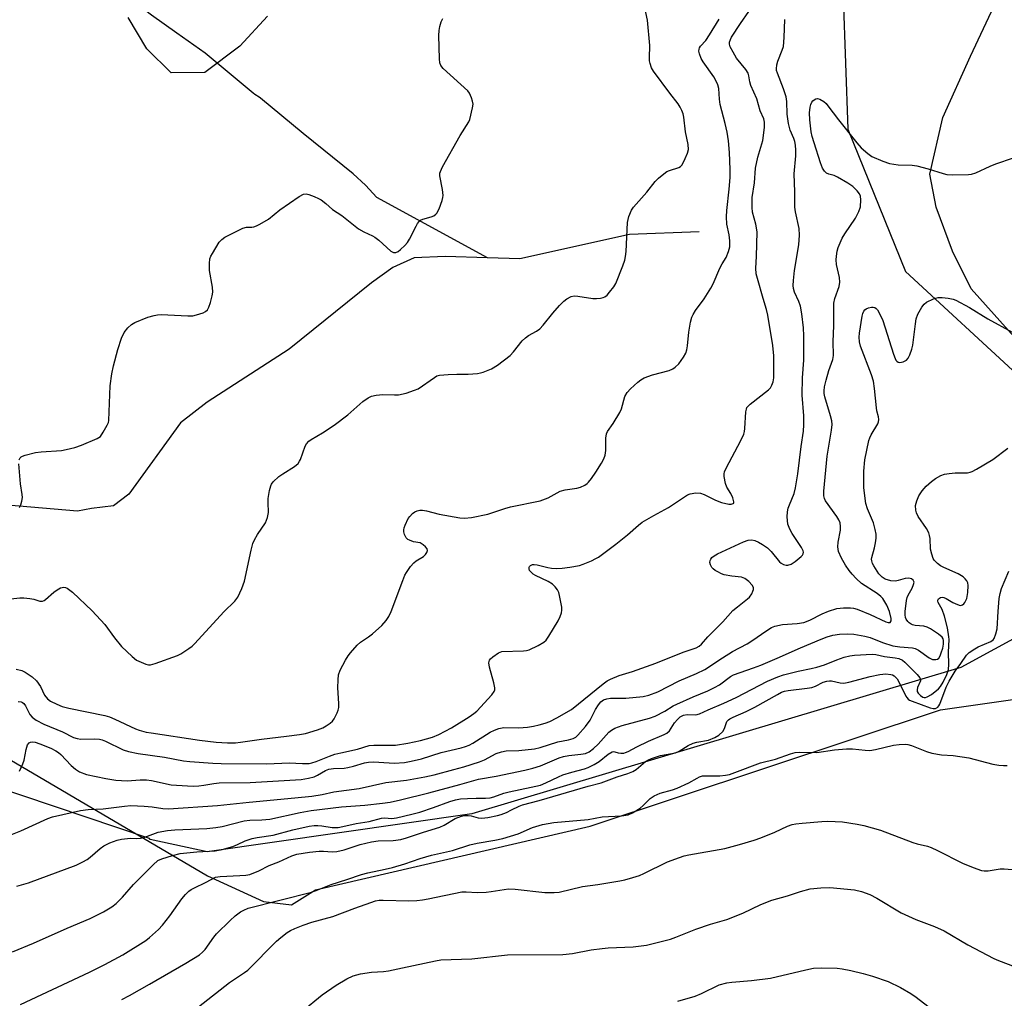
# Model space of a CAD drawing. Units: inches. Extents: x 1261769 to 1267769, y 569450 to 573450.
# Drawn here: x 1263079 to 1263368, y 572368 to 572655 of the extents above; entities that cross this region are included whole.
import ezdxf

# ---------------------------------------------------------------- set-up
doc = ezdxf.new("R2010")
doc.units = ezdxf.units.IN
doc.header["$MEASUREMENT"] = 0
for name, color, linetype in [('HYDRO-Single Line Stream', 4, 'Continuous'), ('NTRL-Farm Land', 3, 'Continuous'), ('NTRL-Pasture Land', 2, 'Continuous'), ('NTRL-Trees', 3, 'Continuous'), ('Undefined', 1, 'Continuous')]:
    doc.layers.add(name, color=color, linetype=linetype)

msp = doc.modelspace()

# ---------------------------------------------------------------- linework, layer by layer
at = {"layer": 'HYDRO-Single Line Stream'}
for points in [[(1263216.51, 572585.16), (1263184.05, 572602.76), (1263180.74, 572606.4), (1263177.1, 572609.71), (1263162.5, 572621.58), (1263149.98, 572631.93), (1263149.54, 572632.25), (1263148.34, 572632.99), (1263147.81, 572633.37), (1263133.75, 572645.15), (1263125.42, 572651.02), (1263118.02, 572656.3), (1263106.39, 572665.28), (1263101.99, 572669.86), (1263091.71, 572683.21), (1263091.53, 572683.39), (1263090.05, 572684.65), (1263088.45, 572685.67)], [(1263278.59, 572592.77), (1263258.17, 572591.97), (1263226.01, 572584.87), (1263216.51, 572585.16)], [(1263216.51, 572585.16), (1263204.16, 572585.55), (1263195, 572585.07), (1263188.74, 572582.31), (1263182.48, 572577.83), (1263158.33, 572558.31), (1263134.34, 572542.78), (1263126.47, 572536.71), (1263111.35, 572515.81), (1263106.82, 572512.38), (1263100.37, 572511.62), (1263096.34, 572510.88), (1263072.22, 572512.89)]]:
    msp.add_lwpolyline(points, dxfattribs=at)
at = {"layer": 'NTRL-Farm Land'}
for points in [[(1263397.1, 572532.86, 0), (1263358.33, 572576.01, 0), (1263352.85, 572587.1, 0), (1263348.08, 572599.99, 0), (1263346.21, 572609.67, 0), (1263350.03, 572626.22, 0), (1263358.15, 572644.24, 0), (1263366.62, 572662.26, 0)], [(1262927.57, 572213.41, 0), (1262934.66, 572294.29, 0), (1262948.72, 572371.39, 0), (1262963.82, 572392.78, 0), (1262978.95, 572410.35, 0), (1263046.32, 572441.97, 0), (1263059.92, 572445.35, 0), (1263073.05, 572440, 0), (1263134.41, 572403.95, 0), (1263150.83, 572396.45, 0), (1263159.02, 572395.42, 0), (1263166.07, 572399.84, 0), (1263246.63, 572418.48, 0), (1263349.42, 572452.56, 0), (1263381.56, 572457.17, 0)]]:
    msp.add_polyline3d(points, dxfattribs=at)
at = {"layer": 'NTRL-Pasture Land'}
msp.add_lwpolyline([(1263152.04, 572655.95), (1263143.93, 572647.16), (1263133.63, 572639.44), (1263123.82, 572639.37), (1263116.67, 572646.4), (1263111.14, 572655.62)], dxfattribs=at)
at = {"layer": 'NTRL-Trees'}
msp.add_lwpolyline([(1263320.83, 572661.61), (1263322.16, 572622.8), (1263339.09, 572581.14), (1263373.06, 572549.85), (1263384.1, 572540.19), (1263399.02, 572512.18), (1263394.87, 572486.54), (1263355.37, 572465.06), (1263211.93, 572422.1), (1263134.32, 572411.01), (1263117.65, 572414.56), (1263117.46, 572414.9), (1263061.3, 572433.72), (1263033.66, 572451.95), (1262966.62, 572460.21), (1262959.07, 572469.28), (1262942.37, 572489.32), (1262937.43, 572518.93), (1262954.84, 572557.22), (1262990.87, 572620.28), (1263023.98, 572651.45), (1263090.66, 572687.5)], dxfattribs=at)
at = {"layer": 'Undefined'}
for points, elevation in [([(1263069.51, 572484.41), (1263079.42, 572485.45), (1263080.55, 572485.47), (1263082.32, 572485.27), (1263083.48, 572485.04), (1263085.3, 572484.47), (1263086.03, 572484.43), (1263086.51, 572484.61), (1263086.97, 572484.91), (1263089.38, 572487.09), (1263090.34, 572487.82), (1263091.37, 572488.38), (1263092.33, 572488.55), (1263092.81, 572488.46), (1263093.28, 572488.24), (1263094.85, 572487.1), (1263100.57, 572481.66), (1263104.29, 572477.64), (1263107.16, 572473.74), (1263109.22, 572471.21), (1263112.3, 572468.22), (1263113.65, 572467.18), (1263114.97, 572466.54), (1263116.34, 572466.02), (1263117.16, 572465.82), (1263117.72, 572465.81), (1263119.12, 572466.17), (1263125.59, 572468.55), (1263126.64, 572469.06), (1263128.98, 572470.61), (1263129.89, 572471.27), (1263130.73, 572472.02), (1263139.17, 572481.3), (1263142.41, 572484.51), (1263143.3, 572485.65), (1263144.51, 572488.2), (1263145.32, 572490.32), (1263147.19, 572499.45), (1263147.7, 572501.39), (1263148.18, 572502.44), (1263149.06, 572503.96), (1263151.4, 572507.45), (1263152.05, 572509.04), (1263152.33, 572510.45), (1263152.21, 572513.42), (1263152.25, 572514.6), (1263152.6, 572516.93), (1263152.97, 572518.32), (1263153.22, 572518.81), (1263153.73, 572519.45), (1263155.36, 572521.01), (1263156.53, 572521.84), (1263159.98, 572523.98), (1263161, 572524.87), (1263161.43, 572525.49), (1263161.66, 572525.98), (1263163.03, 572529.88), (1263163.43, 572530.58), (1263164.16, 572531.39), (1263164.86, 572531.9), (1263168.12, 572533.82), (1263171.55, 572536.02), (1263175.54, 572539.1), (1263179.96, 572542.98), (1263181.58, 572544.1), (1263182.56, 572544.6), (1263183.9, 572544.9), (1263185.84, 572545.08), (1263189.3, 572544.91), (1263190.44, 572544.93), (1263192.66, 572545.48), (1263195.12, 572546.28), (1263196.17, 572546.75), (1263200.96, 572550.07), (1263201.72, 572550.48), (1263202.47, 572550.71), (1263205.01, 572550.92), (1263207.58, 572551.01), (1263210.85, 572551.01), (1263213.63, 572551.22), (1263214.45, 572551.36), (1263215.28, 572551.61), (1263217.69, 572552.61), (1263219.44, 572553.69), (1263223.22, 572556.53), (1263224.21, 572557.6), (1263226.74, 572560.81), (1263227.65, 572561.71), (1263228.56, 572562.32), (1263230.91, 572563.61), (1263231.92, 572564.35), (1263232.91, 572565.41), (1263235.7, 572568.88), (1263237.67, 572571.12), (1263238.9, 572572.41), (1263239.82, 572573.14), (1263241.12, 572573.78), (1263241.94, 572573.96), (1263243.07, 572573.88), (1263247.38, 572573.18), (1263248.52, 572573.18), (1263249.65, 572573.31), (1263250.47, 572573.49), (1263250.96, 572573.69), (1263251.6, 572574.19), (1263252.36, 572575.03), (1263253.59, 572576.62), (1263254.16, 572577.62), (1263256.2, 572582.76), (1263256.77, 572584.41), (1263256.99, 572585.54), (1263257.16, 572587), (1263257.58, 572595.52), (1263257.99, 572597.22), (1263258.73, 572599.12), (1263259.35, 572600.02), (1263263.28, 572604.37), (1263265.66, 572607.46), (1263266.64, 572608.48), (1263268.2, 572609.76), (1263269.16, 572610.39), (1263269.91, 572610.71), (1263272.65, 572611.63), (1263273.13, 572611.89), (1263273.52, 572612.24), (1263273.96, 572612.92), (1263274.54, 572614.21), (1263275.16, 572615.82), (1263275.44, 572616.9), (1263275.4, 572618.32), (1263274.63, 572622.02), (1263274.14, 572626.38), (1263273.94, 572627.36), (1263273.57, 572628.35), (1263273.07, 572629.32), (1263272.45, 572630.24), (1263270.02, 572633.37), (1263265.22, 572639.82), (1263264.62, 572640.83), (1263264.21, 572642.09), (1263264.07, 572642.88), (1263264.03, 572643.71), (1263264.17, 572647.41), (1263263.44, 572654.75), (1263259.98, 572671.18)], 440), ([(1263078.95, 572455.01), (1263079.77, 572454.93), (1263080.2, 572454.73), (1263080.57, 572454.44), (1263081.05, 572453.79), (1263081.89, 572451.98), (1263082.31, 572451.27), (1263083.05, 572450.45), (1263084.16, 572449.58), (1263086.43, 572448.37), (1263091.88, 572446.13), (1263095.18, 572444.48), (1263096.23, 572444.19), (1263097.3, 572444.05), (1263101.32, 572444.1), (1263102.8, 572443.99), (1263103.55, 572443.8), (1263104.55, 572443.42), (1263109.66, 572440.92), (1263111.31, 572440.35), (1263114.13, 572439.81), (1263121.78, 572438.74), (1263127.43, 572437.68), (1263129.2, 572437.44), (1263135.96, 572436.93), (1263138.4, 572436.83), (1263151.82, 572436.82), (1263158.35, 572437.08), (1263162.26, 572436.86), (1263164.25, 572436.89), (1263165.04, 572437.02), (1263166.3, 572437.41), (1263170.19, 572438.99), (1263171.81, 572439.56), (1263173.51, 572440.02), (1263178.46, 572441.12), (1263181.82, 572442.15), (1263183.24, 572442.29), (1263188.12, 572442.2), (1263189.52, 572442.27), (1263193.15, 572442.81), (1263196.86, 572443.66), (1263200.37, 572444.62), (1263202.29, 572445.36), (1263205.97, 572447.37), (1263211.12, 572450.53), (1263212.54, 572451.51), (1263213.42, 572452.24), (1263217.82, 572456.96), (1263218.53, 572458.02), (1263218.65, 572458.51), (1263218.64, 572459.06), (1263218.35, 572460.5), (1263217.16, 572465.07), (1263216.96, 572466.43), (1263217.14, 572467.15), (1263217.46, 572467.57), (1263218.1, 572468.15), (1263219.78, 572469.35), (1263220.7, 572469.72), (1263227.13, 572469.89), (1263227.97, 572469.98), (1263228.78, 572470.22), (1263231.35, 572471.47), (1263233.08, 572472.46), (1263233.71, 572473.01), (1263234.55, 572474.17), (1263237.26, 572478.66), (1263237.86, 572479.97), (1263238.22, 572481.05), (1263238.36, 572481.87), (1263238.35, 572482.72), (1263237.65, 572486.17), (1263237.41, 572487), (1263237.06, 572487.77), (1263236.41, 572488.64), (1263235.63, 572489.42), (1263234.32, 572490.26), (1263230.64, 572491.98), (1263229.94, 572492.42), (1263229.34, 572492.92), (1263228.9, 572493.5), (1263228.77, 572493.98), (1263228.8, 572494.45), (1263228.89, 572494.66), (1263229.15, 572494.95), (1263229.74, 572495.21), (1263230.27, 572495.23), (1263231.14, 572495.09), (1263234.2, 572494.31), (1263235.3, 572494.1), (1263236.69, 572494.03), (1263238.39, 572494.09), (1263240.69, 572494.39), (1263243.53, 572494.94), (1263244.63, 572495.3), (1263247.02, 572496.32), (1263248.33, 572496.94), (1263249.07, 572497.39), (1263254.21, 572501.19), (1263257.57, 572503.91), (1263260.81, 572506.72), (1263261.91, 572507.58), (1263265.31, 572509.61), (1263269.63, 572511.88), (1263274.02, 572514.88), (1263275.23, 572515.59), (1263275.99, 572515.93), (1263277.62, 572516.2), (1263278.98, 572516.14), (1263280.03, 572515.76), (1263283.39, 572514.08), (1263285.16, 572513.42), (1263287.26, 572512.9), (1263288.02, 572512.9), (1263288.62, 572513.1), (1263288.74, 572513.22), (1263288.81, 572513.57), (1263288.48, 572514.74), (1263287.9, 572516), (1263286.77, 572517.91), (1263286.32, 572518.97), (1263285.98, 572520.97), (1263285.98, 572521.82), (1263286.08, 572522.37), (1263286.64, 572523.68), (1263290.73, 572531.34), (1263291.69, 572533.39), (1263291.89, 572534.22), (1263292, 572535.09), (1263292.31, 572539.96), (1263292.45, 572540.74), (1263292.63, 572541.22), (1263292.95, 572541.66), (1263293.58, 572542.25), (1263298.94, 572546.44), (1263299.53, 572547.05), (1263299.95, 572547.75), (1263300.3, 572548.79), (1263300.48, 572549.89), (1263300.55, 572554.45), (1263300.49, 572556.43), (1263300.17, 572559.46), (1263298.77, 572568.35), (1263298.38, 572570), (1263297.34, 572573.23), (1263295.67, 572579.04), (1263295.35, 572580.41), (1263295.27, 572582.11), (1263295.46, 572585.46), (1263295.61, 572592.74), (1263295.23, 572594.97), (1263294.27, 572598.47), (1263294.12, 572599.9), (1263294.17, 572602.83), (1263294.85, 572607.06), (1263295.13, 572611.43), (1263295.86, 572614.61), (1263297.24, 572619.51), (1263297.75, 572623.32), (1263297.8, 572624.92), (1263297.58, 572625.86), (1263296.46, 572628.25), (1263295.48, 572631.7), (1263293.77, 572635.68), (1263293.48, 572636.71), (1263293.17, 572638.5), (1263292.93, 572639.28), (1263292.28, 572640.36), (1263289.59, 572643.64), (1263288.53, 572645.42), (1263287.74, 572647), (1263287.53, 572647.8), (1263287.55, 572648.32), (1263287.76, 572649.1), (1263288.13, 572649.85), (1263290.73, 572653.8), (1263293.17, 572657.33)], 444), ([(1263078.29, 572464.51), (1263079.95, 572464.1), (1263080.97, 572463.64), (1263083.06, 572462.28), (1263084.26, 572461.06), (1263085.47, 572459.44), (1263086.6, 572456.95), (1263087.49, 572455.82), (1263088.43, 572455.13), (1263090.26, 572454.23), (1263091.84, 572453.62), (1263093.74, 572453.08), (1263099.07, 572452.04), (1263104.3, 572450.93), (1263105.66, 572450.57), (1263107.3, 572449.9), (1263113.34, 572447.01), (1263114.43, 572446.61), (1263116.42, 572446.1), (1263117.87, 572445.83), (1263132.08, 572443.72), (1263136.94, 572443.14), (1263140.32, 572442.93), (1263142.67, 572442.97), (1263144.13, 572443.1), (1263150.29, 572444.05), (1263157.59, 572444.85), (1263161.41, 572445.35), (1263163.13, 572445.68), (1263166.69, 572446.73), (1263168.22, 572447.33), (1263169.18, 572447.88), (1263170.37, 572448.74), (1263171.04, 572449.31), (1263171.59, 572449.95), (1263172.48, 572451.7), (1263172.77, 572452.5), (1263172.94, 572453.31), (1263172.94, 572454.45), (1263172.65, 572459.05), (1263172.71, 572461.43), (1263172.87, 572462.88), (1263173.38, 572464.25), (1263174.94, 572467.13), (1263175.69, 572468.42), (1263176.34, 572469.33), (1263178.36, 572471.61), (1263179.33, 572472.43), (1263181.66, 572473.96), (1263182.78, 572474.84), (1263185.57, 572477.32), (1263186.85, 572478.76), (1263187.59, 572479.94), (1263188.33, 572481.47), (1263191.67, 572490.48), (1263192.34, 572492.11), (1263192.75, 572492.9), (1263193.97, 572494.6), (1263194.94, 572495.73), (1263195.62, 572496.26), (1263197.81, 572497.58), (1263198.38, 572498.12), (1263198.79, 572498.73), (1263198.94, 572499.36), (1263198.8, 572499.79), (1263198.32, 572500.42), (1263197.71, 572501), (1263196.77, 572501.58), (1263194.87, 572501.88), (1263193.65, 572502.3), (1263193.22, 572502.56), (1263192.71, 572503.05), (1263192.22, 572503.97), (1263192.02, 572504.82), (1263192, 572505.39), (1263192.1, 572505.95), (1263192.37, 572506.79), (1263193.28, 572508.65), (1263193.79, 572509.33), (1263194.57, 572510.14), (1263195.22, 572510.63), (1263195.94, 572510.94), (1263196.7, 572511.11), (1263197.51, 572511.12), (1263198.66, 572510.9), (1263202.4, 572509.93), (1263208.38, 572508.85), (1263209.8, 572508.76), (1263211.8, 572509.04), (1263216.63, 572509.97), (1263221.66, 572511.62), (1263223.3, 572512.07), (1263232.03, 572513.9), (1263234.34, 572514.78), (1263237.83, 572516.73), (1263239.29, 572517.13), (1263242.69, 572517.6), (1263243.79, 572517.85), (1263245.06, 572518.44), (1263245.74, 572518.93), (1263246.12, 572519.31), (1263246.99, 572520.4), (1263248.29, 572522.24), (1263250, 572524.95), (1263250.66, 572526.2), (1263251.01, 572527.28), (1263251.27, 572528.68), (1263251.19, 572532.26), (1263251.39, 572533.5), (1263251.74, 572534.2), (1263253.42, 572536.56), (1263255.35, 572539.75), (1263255.79, 572540.81), (1263256.81, 572544.45), (1263257.5, 572545.66), (1263258.47, 572546.7), (1263260.61, 572548.64), (1263261.5, 572549.35), (1263262.44, 572549.92), (1263264.94, 572550.83), (1263269.8, 572552.12), (1263270.87, 572552.55), (1263271.57, 572553.06), (1263272.61, 572554.09), (1263273.36, 572555.02), (1263274, 572555.97), (1263274.67, 572557.17), (1263275.04, 572558.19), (1263275.21, 572559.32), (1263275.57, 572563.35), (1263276.1, 572566.3), (1263276.5, 572567.72), (1263276.86, 572568.46), (1263277.58, 572569.63), (1263280.1, 572573.11), (1263282.07, 572576.24), (1263282.71, 572577.53), (1263284.71, 572582.07), (1263285.37, 572583.31), (1263286.54, 572585.19), (1263287.25, 572586.97), (1263287.58, 572588.3), (1263287.59, 572590.08), (1263287.4, 572591.85), (1263286.76, 572595.01), (1263286.6, 572597.16), (1263286.7, 572599), (1263287.44, 572605.21), (1263287.72, 572608.63), (1263287.72, 572610.98), (1263287.55, 572616.03), (1263287.23, 572619.45), (1263286.81, 572621.97), (1263286.27, 572624.48), (1263284.81, 572630.06), (1263284.58, 572631.68), (1263284.33, 572634.78), (1263284.09, 572635.88), (1263283.61, 572636.94), (1263282.88, 572638.21), (1263279.81, 572642.53), (1263279.18, 572643.52), (1263278.67, 572644.89), (1263278.54, 572645.74), (1263278.58, 572646.27), (1263278.75, 572646.71), (1263279.04, 572647.15), (1263280.52, 572648.85), (1263281.68, 572650.48), (1263284.44, 572655.11)], 442), ([(1263079.18, 572525.87), (1263079.48, 572526.45), (1263079.78, 572526.76), (1263080.22, 572527.02), (1263080.99, 572527.31), (1263084.03, 572528.06), (1263085.7, 572528.25), (1263091.59, 572528.63), (1263092.99, 572528.89), (1263095.52, 572529.54), (1263097.46, 572530.24), (1263102.12, 572532.13), (1263102.61, 572532.42), (1263103.04, 572532.78), (1263103.88, 572533.98), (1263105.04, 572536.07), (1263105.35, 572536.89), (1263105.47, 572537.46), (1263105.89, 572547.56), (1263106.42, 572551.09), (1263106.88, 572553.42), (1263108.12, 572558.29), (1263109.25, 572561.61), (1263109.95, 572563.19), (1263111.06, 572564.57), (1263112.14, 572565.58), (1263113.13, 572566.17), (1263116.9, 572567.68), (1263118.78, 572568.26), (1263119.8, 572568.44), (1263120.88, 572568.49), (1263128.62, 572568.15), (1263130.1, 572568.16), (1263131.23, 572568.38), (1263133.13, 572569.03), (1263133.86, 572569.39), (1263134.44, 572569.92), (1263134.81, 572570.64), (1263135.27, 572572.01), (1263135.83, 572573.97), (1263136.02, 572575.1), (1263135.9, 572576.54), (1263135.02, 572581.45), (1263134.97, 572583.47), (1263135.15, 572584.85), (1263135.44, 572585.65), (1263135.85, 572586.43), (1263137.84, 572589.7), (1263138.6, 572590.53), (1263139.52, 572591.13), (1263144.82, 572593.79), (1263145.84, 572594.07), (1263147.45, 572594.11), (1263148, 572594.21), (1263148.78, 572594.51), (1263149.81, 572595.02), (1263152.31, 572596.49), (1263155.67, 572599.15), (1263161.31, 572603.14), (1263162.56, 572603.8), (1263163.33, 572603.85), (1263164.12, 572603.66), (1263165.71, 572603.09), (1263167.02, 572602.53), (1263167.77, 572602.09), (1263169.17, 572601.04), (1263171.07, 572599.27), (1263173.81, 572597.5), (1263178.73, 572593.63), (1263180.25, 572592.72), (1263182.85, 572591.55), (1263183.54, 572591.16), (1263184.65, 572590.33), (1263188.21, 572587.11), (1263188.93, 572586.73), (1263189.67, 572586.7), (1263190.38, 572587), (1263191.05, 572587.52), (1263192.33, 572588.72), (1263193.08, 572589.59), (1263193.67, 572590.58), (1263195.58, 572594.43), (1263196, 572595.16), (1263196.49, 572595.81), (1263196.89, 572596.13), (1263197.57, 572596.45), (1263200.04, 572597.12), (1263200.78, 572597.45), (1263201.35, 572597.88), (1263201.67, 572598.24), (1263202.34, 572599.49), (1263203.25, 572601.96), (1263203.46, 572602.79), (1263203.52, 572603.36), (1263203.33, 572605.12), (1263202.58, 572609.13), (1263202.58, 572609.94), (1263202.72, 572610.47), (1263203.34, 572611.77), (1263208.54, 572621), (1263211.03, 572624.94), (1263211.32, 572625.71), (1263212.18, 572629.09), (1263212.32, 572630.21), (1263212.18, 572631.01), (1263211.81, 572632.07), (1263211.23, 572633.35), (1263210.78, 572634.04), (1263203.55, 572640.65), (1263202.84, 572641.52), (1263202.55, 572642.28), (1263202.43, 572643.43), (1263202.29, 572650.26), (1263202.34, 572651.73), (1263202.55, 572652.89), (1263202.96, 572654.3), (1263203.48, 572655.33)], 438), ([(1263079.26, 572434.65), (1263080.29, 572436.79), (1263080.65, 572437.89), (1263081.22, 572440.93), (1263081.64, 572442.31), (1263082.1, 572442.91), (1263082.56, 572443.13), (1263083.08, 572443.2), (1263083.91, 572443.09), (1263085.31, 572442.67), (1263088.44, 572441.36), (1263089.98, 572440.6), (1263090.72, 572440.1), (1263091.39, 572439.52), (1263094.49, 572436.31), (1263095.74, 572435.18), (1263096.91, 572434.46), (1263098.99, 572433.65), (1263104.58, 572432.51), (1263107.58, 572432.02), (1263110.91, 572431.82), (1263114.73, 572432.12), (1263116.58, 572432.13), (1263118.01, 572431.91), (1263123.77, 572430.65), (1263128.61, 572430.32), (1263130.39, 572430.27), (1263131.87, 572430.34), (1263133.36, 572430.52), (1263136.24, 572431.04), (1263137.85, 572431.19), (1263146.92, 572431.33), (1263161.89, 572432.17), (1263164.05, 572432.56), (1263165.69, 572432.99), (1263166.68, 572433.46), (1263169.03, 572434.83), (1263170.02, 572435.2), (1263171.38, 572435.42), (1263174.46, 572435.55), (1263175.57, 572435.69), (1263177.23, 572436.06), (1263180.5, 572437.02), (1263181.6, 572437.26), (1263183.1, 572437.34), (1263187.71, 572437.02), (1263189.19, 572436.99), (1263192.15, 572437.19), (1263194.16, 572437.52), (1263197.22, 572438.28), (1263202.95, 572440.07), (1263208.77, 572441.46), (1263210.13, 572441.86), (1263211.17, 572442.29), (1263212.19, 572442.85), (1263217.31, 572446.1), (1263218.59, 572446.69), (1263219.91, 572447.16), (1263221.28, 572447.39), (1263225.76, 572447.32), (1263228.3, 572447.57), (1263229.98, 572447.83), (1263231.7, 572448.22), (1263233.4, 572448.69), (1263234.8, 572449.18), (1263236.89, 572450.22), (1263241.15, 572452.72), (1263250.47, 572460.21), (1263251.63, 572461.06), (1263252.6, 572461.61), (1263255.17, 572462.7), (1263259.04, 572463.84), (1263265.88, 572466.25), (1263273.93, 572469.48), (1263277.72, 572470.77), (1263278.64, 572471.24), (1263279.34, 572471.87), (1263281.14, 572473.96), (1263285.51, 572478.36), (1263288.52, 572481.69), (1263289.82, 572482.82), (1263292.78, 572485.11), (1263293.41, 572485.68), (1263294.05, 572486.62), (1263294.38, 572487.41), (1263294.51, 572487.93), (1263294.51, 572488.43), (1263294.17, 572489.14), (1263293.18, 572490.22), (1263292.04, 572491.13), (1263291.53, 572491.34), (1263291.01, 572491.46), (1263288.22, 572491.75), (1263285.95, 572492.22), (1263285.14, 572492.52), (1263284.1, 572493.03), (1263283.34, 572493.47), (1263282.67, 572493.98), (1263282.31, 572494.38), (1263281.91, 572495.08), (1263281.74, 572495.83), (1263281.81, 572496.34), (1263282.03, 572496.82), (1263282.37, 572497.22), (1263283.01, 572497.73), (1263284, 572498.33), (1263291.6, 572501.87), (1263292.96, 572502.3), (1263294.1, 572502.41), (1263294.94, 572502.24), (1263296.02, 572501.8), (1263297.22, 572501.12), (1263298.62, 572500.14), (1263299.76, 572499.06), (1263302.21, 572495.97), (1263302.63, 572495.61), (1263303.33, 572495.26), (1263304.1, 572495.06), (1263304.62, 572495.04), (1263305.59, 572495.31), (1263306.78, 572496.08), (1263308.53, 572497.53), (1263308.88, 572497.92), (1263309.12, 572498.35), (1263309.18, 572498.78), (1263309.1, 572499.25), (1263308.61, 572500.22), (1263305.84, 572504.31), (1263305.16, 572505.53), (1263304.64, 572507.03), (1263304.46, 572509.23), (1263304.51, 572510.61), (1263304.74, 572511.68), (1263305.09, 572512.74), (1263306.47, 572515.98), (1263306.88, 572517.66), (1263307.55, 572521.81), (1263308.48, 572529.78), (1263309.17, 572534.27), (1263309.3, 572536.16), (1263309.26, 572538.77), (1263308.86, 572544.83), (1263308.92, 572549.94), (1263309.28, 572555.14), (1263309.31, 572562.26), (1263309.21, 572564.57), (1263308.73, 572568.68), (1263308.32, 572570.96), (1263307.86, 572572.31), (1263306.57, 572575.04), (1263306.27, 572576.15), (1263306.18, 572577.01), (1263306.24, 572578.47), (1263306.53, 572581.42), (1263307.8, 572588.94), (1263308.01, 572591.74), (1263307.89, 572593.67), (1263306.81, 572598.58), (1263306.66, 572599.97), (1263306.65, 572604.5), (1263306.49, 572609.79), (1263306.96, 572615.05), (1263306.97, 572616.72), (1263306.84, 572618.14), (1263306.65, 572619.26), (1263306.33, 572620.15), (1263305.25, 572622.51), (1263304.77, 572624.46), (1263304.4, 572627.28), (1263304.33, 572630.91), (1263304.13, 572632.27), (1263303.38, 572634.68), (1263301.55, 572639.22), (1263301.32, 572640.03), (1263301.27, 572640.57), (1263301.37, 572641.67), (1263301.64, 572642.75), (1263302.97, 572646.01), (1263303.3, 572647.12), (1263303.57, 572649.75), (1263303.73, 572654.99)], 446), ([(1263075.82, 572415.55), (1263079.71, 572417.13), (1263087.64, 572420.78), (1263089.02, 572421.21), (1263097.17, 572423.11), (1263099.44, 572423.37), (1263103.79, 572423.59), (1263110.1, 572424.4), (1263111.95, 572424.54), (1263115.81, 572424.41), (1263118.18, 572424.14), (1263121.37, 572423.66), (1263122.95, 572423.55), (1263137.36, 572424.54), (1263146.6, 572425.58), (1263160.01, 572426.79), (1263165.04, 572427.34), (1263168.07, 572427.83), (1263171.52, 572428.61), (1263178.87, 572429.54), (1263186.73, 572431.32), (1263192.83, 572432.02), (1263198.12, 572432.93), (1263200.86, 572433.56), (1263206.64, 572435.07), (1263209.6, 572435.92), (1263214.24, 572437.39), (1263215.62, 572437.94), (1263219.05, 572439.78), (1263220.66, 572440.31), (1263222.03, 572440.57), (1263225.73, 572440.68), (1263230.34, 572441.16), (1263231.96, 572441.57), (1263237.12, 572443.21), (1263240.27, 572443.8), (1263241.66, 572444.2), (1263242.41, 572444.61), (1263243.06, 572445.15), (1263245.24, 572447.7), (1263246.6, 572449.62), (1263248.24, 572452.66), (1263249.13, 572454.1), (1263249.82, 572454.96), (1263250.52, 572455.49), (1263251.53, 572455.87), (1263252.6, 572456.06), (1263257.09, 572456.02), (1263262.15, 572456.47), (1263263.82, 572456.89), (1263266.48, 572457.86), (1263272.77, 572461.14), (1263277.85, 572463.22), (1263280.25, 572464.4), (1263285.43, 572467.88), (1263288.41, 572469.66), (1263292.67, 572471.95), (1263294.08, 572472.84), (1263298.41, 572475.87), (1263299.85, 572476.71), (1263300.84, 572477.11), (1263303.09, 572477.59), (1263307.38, 572477.94), (1263309.29, 572478.24), (1263311.06, 572478.9), (1263314.66, 572480.77), (1263316.53, 572481.54), (1263318.97, 572482.33), (1263320.96, 572482.54), (1263322.97, 572482.51), (1263323.85, 572482.37), (1263324.98, 572482.07), (1263328.78, 572480.53), (1263333.32, 572478.44), (1263334.06, 572478.21), (1263334.63, 572478.25), (1263334.87, 572478.69), (1263334.9, 572479.35), (1263334.46, 572481.42), (1263333.63, 572483.27), (1263332.47, 572485.25), (1263331.9, 572485.85), (1263330.82, 572486.69), (1263326.23, 572489.69), (1263324.68, 572491.09), (1263323.43, 572492.37), (1263322.57, 572493.44), (1263321.55, 572495), (1263320.34, 572497.11), (1263319.51, 572499.06), (1263319.3, 572500.37), (1263319.39, 572501.77), (1263320.06, 572505.27), (1263320.09, 572506.35), (1263319.94, 572507.39), (1263319.58, 572508.35), (1263319.02, 572509.32), (1263315.7, 572513.84), (1263315.33, 572514.58), (1263315.14, 572515.33), (1263315.14, 572516.76), (1263316.11, 572526.95), (1263317.43, 572534.56), (1263317.61, 572536.26), (1263317.51, 572537.32), (1263317.17, 572538.75), (1263315.43, 572544.35), (1263315.26, 572545.34), (1263315.23, 572546.16), (1263315.36, 572547.3), (1263315.84, 572549.28), (1263316.64, 572552.08), (1263317.79, 572555.27), (1263318.02, 572556.48), (1263317.9, 572560.61), (1263318.06, 572565.21), (1263318.1, 572571.78), (1263318.39, 572573.18), (1263319.64, 572576.67), (1263319.89, 572577.96), (1263319.74, 572579.37), (1263318.91, 572583.2), (1263318.8, 572584.53), (1263318.85, 572585.63), (1263319.1, 572587.03), (1263319.41, 572588.13), (1263320.57, 572590.86), (1263321.31, 572592.12), (1263324.42, 572596.75), (1263325.47, 572598.72), (1263325.91, 572600.03), (1263326.05, 572602.09), (1263325.91, 572603.24), (1263325.65, 572603.87), (1263324.95, 572604.79), (1263323.68, 572606.02), (1263322.24, 572607.03), (1263319.21, 572608.81), (1263318.16, 572609.26), (1263316.6, 572609.66), (1263315.99, 572609.96), (1263315.37, 572610.54), (1263314.79, 572611.44), (1263314.18, 572612.95), (1263312.3, 572618.87), (1263311.79, 572620.64), (1263311.48, 572622.06), (1263311.1, 572625.56), (1263310.99, 572627.61), (1263311.16, 572629.33), (1263311.36, 572630.07), (1263311.66, 572630.72), (1263311.98, 572631.14), (1263312.37, 572631.48), (1263312.81, 572631.7), (1263313.29, 572631.79), (1263314.02, 572631.65), (1263315.18, 572630.94), (1263315.81, 572630.37), (1263316.37, 572629.71), (1263319.5, 572625.54), (1263324.8, 572618.79), (1263326.12, 572617.33), (1263328.04, 572615.67), (1263329.2, 572614.87), (1263332.47, 572613.41), (1263334.42, 572612.74), (1263336.96, 572612.43), (1263341.04, 572612.26), (1263342.48, 572612.1), (1263345.79, 572611.22), (1263350.15, 572609.83), (1263351.25, 572609.56), (1263352.98, 572609.45), (1263357.62, 572609.5), (1263358.46, 572609.63), (1263359.78, 572610.08), (1263363.95, 572612), (1263365.56, 572612.65), (1263370.77, 572614.48)], 448), ([(1263078.48, 572400.87), (1263081.9, 572401.91), (1263095.95, 572407.07), (1263097.83, 572408), (1263099.11, 572408.75), (1263100.03, 572409.46), (1263102.92, 572411.94), (1263104.05, 572412.77), (1263105.74, 572413.64), (1263107.91, 572414.37), (1263109.24, 572414.69), (1263110.93, 572414.92), (1263111.78, 572414.95), (1263113.63, 572414.85), (1263114.77, 572414.95), (1263116.1, 572415.32), (1263119.99, 572416.73), (1263122.73, 572417.23), (1263124.85, 572417.42), (1263134.25, 572417.83), (1263136.83, 572418.07), (1263138.72, 572418.42), (1263145.22, 572420.02), (1263146.85, 572420.22), (1263150.39, 572420.32), (1263152.69, 572420.56), (1263161.56, 572422.51), (1263164.86, 572423.06), (1263173.77, 572424.21), (1263180.61, 572424.64), (1263185.79, 572425.22), (1263188, 572425.55), (1263191.03, 572426.2), (1263199.3, 572428.3), (1263208.47, 572430.73), (1263213.9, 572432.28), (1263219.06, 572433.18), (1263227.52, 572434.93), (1263229.83, 572435.49), (1263232.1, 572436.17), (1263237.54, 572438.49), (1263238.85, 572438.93), (1263240.4, 572439.23), (1263243.92, 572439.6), (1263245.27, 572439.83), (1263246.31, 572440.25), (1263247.66, 572441.25), (1263249.03, 572442.58), (1263252.09, 572446.05), (1263252.92, 572446.68), (1263253.84, 572447.19), (1263255.99, 572447.97), (1263264.03, 572450.17), (1263265.7, 572450.75), (1263268.56, 572452.17), (1263271.03, 572453.76), (1263272.03, 572454.29), (1263276.87, 572456.45), (1263281.16, 572458.18), (1263283.11, 572459.12), (1263284.53, 572459.98), (1263287.76, 572462.35), (1263288.71, 572462.89), (1263294.53, 572464.91), (1263296.68, 572465.73), (1263301.51, 572467.71), (1263308.28, 572470.74), (1263314.36, 572473.29), (1263316.17, 572473.99), (1263317.77, 572474.46), (1263319.78, 572474.8), (1263322.16, 572474.93), (1263323.94, 572474.75), (1263327.2, 572474.25), (1263328.75, 572473.8), (1263332.34, 572472.36), (1263335.44, 572471.38), (1263337.44, 572471.03), (1263341.14, 572470.8), (1263341.95, 572470.62), (1263342.96, 572470.1), (1263346.05, 572467.86), (1263347.04, 572467.4), (1263347.54, 572467.32), (1263348.03, 572467.35), (1263348.48, 572467.48), (1263348.86, 572467.77), (1263349.28, 572468.47), (1263349.59, 572469.28), (1263350.02, 572470.68), (1263350.27, 572471.81), (1263350.26, 572472.89), (1263350.12, 572473.41), (1263349.82, 572473.95), (1263348.79, 572474.79), (1263346.41, 572476.37), (1263345.49, 572476.88), (1263344.46, 572477.14), (1263341.98, 572477.3), (1263341.2, 572477.51), (1263340.77, 572477.72), (1263340.17, 572478.13), (1263339.79, 572478.51), (1263339.33, 572479.18), (1263339.13, 572479.66), (1263338.98, 572480.42), (1263338.97, 572481.46), (1263339.37, 572484.7), (1263339.57, 572485.49), (1263339.85, 572486.19), (1263341.05, 572488.29), (1263341.5, 572489.32), (1263341.62, 572490.04), (1263341.39, 572490.64), (1263340.85, 572491.05), (1263340.12, 572491.22), (1263339.04, 572491.13), (1263336.94, 572490.5), (1263336.16, 572490.35), (1263334.78, 572490.45), (1263333.18, 572490.9), (1263332.28, 572491.5), (1263331.34, 572492.51), (1263329.84, 572494.83), (1263329.46, 572495.52), (1263329.2, 572496.24), (1263329.14, 572496.75), (1263329.21, 572497.3), (1263330.02, 572500.12), (1263330.3, 572501.52), (1263330.48, 572502.93), (1263330.48, 572504.06), (1263330.22, 572505.45), (1263329.7, 572507.38), (1263327.95, 572511.52), (1263327.47, 572513.13), (1263326.86, 572517.67), (1263326.85, 572522.54), (1263327.19, 572525.85), (1263328.35, 572531.56), (1263328.64, 572532.39), (1263329.02, 572533.19), (1263331.03, 572536.48), (1263331.22, 572537.01), (1263331.29, 572537.75), (1263331.21, 572538.51), (1263330.74, 572540.3), (1263330.59, 572541.15), (1263330.06, 572546.84), (1263329.73, 572548.99), (1263329.17, 572550.8), (1263325.91, 572559.22), (1263325.58, 572560.51), (1263325.51, 572561.84), (1263325.63, 572563.02), (1263326.42, 572567.99), (1263326.62, 572568.82), (1263326.9, 572569.48), (1263327.16, 572569.86), (1263327.54, 572570.17), (1263328.3, 572570.47), (1263329.13, 572570.63), (1263329.67, 572570.65), (1263330.16, 572570.53), (1263330.54, 572570.24), (1263330.88, 572569.83), (1263331.73, 572568.36), (1263332.45, 572566.76), (1263335.59, 572556.87), (1263336.05, 572555.6), (1263336.29, 572555.15), (1263336.61, 572554.78), (1263337, 572554.53), (1263337.46, 572554.43), (1263338.47, 572554.61), (1263339.41, 572555.07), (1263339.94, 572555.66), (1263340.43, 572556.69), (1263341, 572558.36), (1263341.27, 572559.51), (1263342.01, 572565.77), (1263342.25, 572567.24), (1263342.77, 572568.6), (1263343.86, 572570.68), (1263344.55, 572571.58), (1263345.23, 572572.08), (1263347.34, 572573.09), (1263348.72, 572573.51), (1263349.87, 572573.51), (1263351.63, 572573.28), (1263353.07, 572572.99), (1263353.88, 572572.69), (1263357.93, 572570.53), (1263363.29, 572567.22), (1263370.4, 572563.37)], 450), ([(1263077.25, 572381.63), (1263083.39, 572384.16), (1263093.23, 572388.59), (1263100.06, 572391.39), (1263103.98, 572393.34), (1263106.35, 572394.82), (1263107.67, 572395.87), (1263109.5, 572397.68), (1263112.74, 572401.4), (1263118.5, 572407.18), (1263119.9, 572408.4), (1263121.04, 572408.97), (1263124.18, 572409.93), (1263126.4, 572410.44), (1263131.29, 572411), (1263136.68, 572411.31), (1263138.7, 572411.63), (1263141.86, 572412.57), (1263143.25, 572413.13), (1263145.47, 572414.2), (1263147.54, 572414.89), (1263148.95, 572415.17), (1263153.67, 572415.88), (1263159.43, 572417.45), (1263164.29, 572418.53), (1263165.66, 572418.7), (1263166.8, 572418.7), (1263167.92, 572418.59), (1263170.94, 572418.09), (1263172.72, 572418.11), (1263174.14, 572418.36), (1263178.04, 572419.3), (1263181.88, 572419.86), (1263185.48, 572420.85), (1263186.32, 572420.9), (1263188.48, 572420.78), (1263189.88, 572420.94), (1263194.38, 572421.99), (1263196.7, 572422.65), (1263200.67, 572423.94), (1263205.52, 572425.76), (1263207.2, 572426.23), (1263208.66, 572426.47), (1263210.64, 572426.64), (1263213.25, 572426.74), (1263215.94, 572426.69), (1263217.31, 572426.84), (1263218.39, 572427.12), (1263221.29, 572428.15), (1263222.85, 572428.58), (1263229.34, 572429.9), (1263232.11, 572430.56), (1263233.67, 572431.17), (1263237.31, 572432.99), (1263238.63, 572433.56), (1263241.28, 572434.38), (1263244.97, 572435.28), (1263246.05, 572435.68), (1263247.84, 572436.59), (1263249.33, 572437.45), (1263251.97, 572439.59), (1263253.07, 572440.25), (1263253.52, 572440.37), (1263253.91, 572440.34), (1263254.84, 572439.99), (1263255.63, 572439.86), (1263256.47, 572439.92), (1263257, 572440.06), (1263257.75, 572440.39), (1263260.31, 572441.76), (1263263.74, 572443.39), (1263268.39, 572445.34), (1263269.09, 572445.76), (1263269.86, 572446.47), (1263271.37, 572448.75), (1263272.22, 572449.79), (1263273.06, 572450.53), (1263274, 572451.05), (1263275.07, 572451.27), (1263277.67, 572451.18), (1263278.69, 572451.44), (1263281.25, 572452.65), (1263285.83, 572454.56), (1263289.5, 572456.25), (1263298.6, 572460.98), (1263301.69, 572462.32), (1263303.35, 572462.83), (1263307.61, 572463.93), (1263311.5, 572464.68), (1263313.14, 572465.09), (1263315.35, 572465.82), (1263318.99, 572467.28), (1263321.13, 572468.01), (1263322.78, 572468.41), (1263324.18, 572468.64), (1263329.33, 572468.93), (1263330.44, 572468.82), (1263332.97, 572468.22), (1263336.08, 572467.88), (1263337.18, 572467.61), (1263338.19, 572467.13), (1263338.88, 572466.59), (1263342.51, 572462.96), (1263343.33, 572461.95), (1263343.52, 572461.54), (1263343.53, 572461.1), (1263342.62, 572459.2), (1263342.5, 572458.45), (1263342.58, 572457.95), (1263342.8, 572457.5), (1263343.49, 572456.77), (1263344.16, 572456.36), (1263344.59, 572456.23), (1263344.99, 572456.22), (1263345.49, 572456.37), (1263346.72, 572457.14), (1263348.82, 572458.81), (1263349.4, 572459.46), (1263350.13, 572460.69), (1263351.21, 572462.98), (1263351.74, 572464.47), (1263351.86, 572465.9), (1263351.71, 572469.56), (1263351.88, 572473.19), (1263351.82, 572474.04), (1263351.41, 572476.67), (1263350.58, 572480.11), (1263349.85, 572481.99), (1263348.68, 572484.06), (1263348.57, 572484.45), (1263348.61, 572484.8), (1263348.84, 572485.14), (1263349.41, 572485.5), (1263349.87, 572485.61), (1263350.34, 572485.55), (1263351.06, 572485.27), (1263353.01, 572484.1), (1263354.35, 572483.45), (1263355.14, 572483.24), (1263355.52, 572483.25), (1263355.86, 572483.39), (1263356.24, 572483.7), (1263356.53, 572484.09), (1263357.07, 572485.24), (1263357.4, 572486.98), (1263357.54, 572489.04), (1263357.42, 572489.79), (1263357.12, 572490.44), (1263356.65, 572491.05), (1263356.07, 572491.58), (1263354.56, 572492.46), (1263350.39, 572494.34), (1263349.4, 572494.87), (1263348.5, 572495.51), (1263347.88, 572496.06), (1263347.54, 572496.47), (1263347.26, 572496.94), (1263346.79, 572498.28), (1263346.45, 572499.68), (1263346.3, 572502.86), (1263346.17, 572503.7), (1263345.92, 572504.49), (1263345.26, 572505.73), (1263342.85, 572509.29), (1263342.34, 572510.34), (1263342.11, 572511.16), (1263342.07, 572512.55), (1263342.4, 572513.87), (1263343.02, 572515.39), (1263344.02, 572516.81), (1263345.19, 572518.14), (1263346.72, 572519.56), (1263347.94, 572520.42), (1263349.46, 572521.26), (1263350.52, 572521.66), (1263351.93, 572521.91), (1263353.64, 572522.07), (1263357.31, 572522.12), (1263358.12, 572522.25), (1263358.66, 572522.44), (1263359.94, 572523.12), (1263364.72, 572526.03), (1263369.08, 572529.32)], 452), ([(1263079.34, 572511.97), (1263079.68, 572512.67), (1263079.98, 572513.74), (1263080.16, 572514.84), (1263080.12, 572515.69), (1263079.62, 572518.87), (1263079.07, 572524.77)], 438), ([(1263079.64, 572366.21), (1263099.86, 572375.68), (1263104.36, 572377.95), (1263109.57, 572380.74), (1263116.33, 572384.97), (1263117.46, 572385.88), (1263120.03, 572388.23), (1263121.22, 572389.5), (1263123.38, 572392.25), (1263126.88, 572397.24), (1263127.99, 572398.48), (1263128.98, 572399.44), (1263129.65, 572399.94), (1263130.4, 572400.36), (1263134.04, 572402.1), (1263136.81, 572403.54), (1263138.13, 572403.79), (1263143.91, 572404), (1263145.68, 572404.14), (1263146.83, 572404.36), (1263149.51, 572405.42), (1263152.48, 572407.01), (1263155.35, 572408.02), (1263159.19, 572409.82), (1263160.67, 572410.31), (1263164.3, 572410.86), (1263167.13, 572411.19), (1263168.43, 572411.2), (1263170.94, 572411), (1263172.39, 572411.04), (1263174.51, 572411.57), (1263179.24, 572413.11), (1263182.56, 572413.9), (1263184.43, 572414.18), (1263188.86, 572414.32), (1263191.15, 572414.62), (1263192.75, 572415.08), (1263197.77, 572416.79), (1263202.55, 572418.2), (1263203.84, 572418.83), (1263207.05, 572420.7), (1263208.96, 572421.44), (1263209.81, 572421.62), (1263210.91, 572421.63), (1263211.72, 572421.5), (1263213.81, 572420.94), (1263214.83, 572420.86), (1263216.63, 572421.06), (1263219.45, 572421.59), (1263220.53, 572421.92), (1263222.08, 572422.55), (1263223.61, 572423.25), (1263225.78, 572424.38), (1263226.76, 572424.77), (1263231.73, 572426.01), (1263246.03, 572430.21), (1263249.87, 572431.21), (1263254.61, 572433), (1263257.72, 572433.92), (1263259.18, 572434.5), (1263260.09, 572435.08), (1263262.88, 572437.42), (1263263.57, 572437.83), (1263264.63, 572438.29), (1263267.3, 572439.18), (1263271.68, 572440.04), (1263272.7, 572440.5), (1263275.36, 572442.14), (1263276.8, 572442.85), (1263277.92, 572443.14), (1263281.37, 572443.76), (1263283.21, 572444.46), (1263284.38, 572445.19), (1263285.5, 572446.27), (1263286.03, 572447.18), (1263286.77, 572449.15), (1263287.18, 572449.63), (1263287.56, 572449.93), (1263288.55, 572450.46), (1263292.36, 572452.13), (1263294.97, 572453.41), (1263301.54, 572457.12), (1263302.76, 572457.74), (1263303.6, 572458.04), (1263304.7, 572458.29), (1263310.24, 572458.92), (1263311.67, 572459.18), (1263312.71, 572459.57), (1263314.97, 572460.71), (1263316.01, 572461.05), (1263316.83, 572461.15), (1263317.39, 572461.12), (1263319.94, 572460.51), (1263321.08, 572460.45), (1263322.5, 572460.72), (1263328.71, 572462.35), (1263331.6, 572463), (1263333.32, 572463.18), (1263334.78, 572463), (1263335.32, 572462.83), (1263335.78, 572462.58), (1263336.66, 572461.67), (1263337.26, 572460.65), (1263339.21, 572456.64), (1263339.49, 572456.18), (1263339.89, 572455.74), (1263340.33, 572455.45), (1263341.08, 572455.11), (1263346.36, 572453.17), (1263347.19, 572452.96), (1263347.95, 572453.02), (1263348.57, 572453.4), (1263348.9, 572453.8), (1263349.17, 572454.29), (1263351.03, 572459.24), (1263351.9, 572461.01), (1263353.7, 572463.96), (1263355.38, 572466.23), (1263357.01, 572468.66), (1263357.83, 572469.41), (1263359.46, 572470.53), (1263360.47, 572471.06), (1263364.16, 572472.64), (1263364.79, 572473.12), (1263365.1, 572473.56), (1263365.61, 572474.89), (1263365.95, 572476.31), (1263366.25, 572481.45), (1263366.58, 572485.29), (1263366.84, 572486.73), (1263367.29, 572488.15), (1263369.38, 572493.26)], 454), ([(1263109.3, 572367.67), (1263111.57, 572368.85), (1263117.42, 572372.14), (1263128.04, 572378.3), (1263132.05, 572380.81), (1263132.93, 572381.54), (1263133.71, 572382.37), (1263136.31, 572385.97), (1263137.05, 572386.89), (1263141.06, 572390.86), (1263142.57, 572392.19), (1263144.14, 572393.38), (1263145.11, 572393.92), (1263146.39, 572394.45), (1263164.91, 572399.11), (1263166.81, 572399.8), (1263170.65, 572401.44), (1263175.33, 572402.89), (1263179.61, 572404.37), (1263181.4, 572404.84), (1263186.56, 572405.87), (1263188.71, 572406.39), (1263192.28, 572407.45), (1263196.84, 572409.06), (1263200.12, 572410.04), (1263206.24, 572411.37), (1263211.39, 572412.98), (1263213.52, 572413.56), (1263218.73, 572414.36), (1263221.04, 572414.88), (1263225.52, 572416.26), (1263229.75, 572418.07), (1263232.63, 572418.98), (1263236.03, 572419.56), (1263246.08, 572420.47), (1263250.17, 572421.28), (1263255.82, 572421.49), (1263257.76, 572421.84), (1263259.07, 572422.4), (1263261.27, 572423.81), (1263262.17, 572424.56), (1263264.26, 572426.6), (1263265.43, 572427.4), (1263267.22, 572428.21), (1263270.81, 572429.17), (1263272.16, 572429.64), (1263275.54, 572431.19), (1263277.99, 572432.61), (1263278.75, 572432.98), (1263279.59, 572433.23), (1263280.14, 572433.3), (1263284.69, 572433.3), (1263286.36, 572433.44), (1263287.46, 572433.65), (1263289.07, 572434.2), (1263296.61, 572437.07), (1263301, 572438.19), (1263305.43, 572439.71), (1263306.73, 572440.06), (1263308.09, 572440.17), (1263313.11, 572440.09), (1263318.26, 572440.9), (1263321.85, 572441.18), (1263323.56, 572441.13), (1263327.32, 572440.74), (1263328.67, 572440.73), (1263330.35, 572441.01), (1263335.55, 572442.28), (1263337.29, 572442.47), (1263339.02, 572442.51), (1263339.84, 572442.4), (1263340.91, 572442.13), (1263345.23, 572440.36), (1263346.86, 572439.9), (1263349.63, 572439.4), (1263353.08, 572439.19), (1263357.72, 572438.57), (1263364.77, 572436.72), (1263366.44, 572436.38), (1263367.82, 572436.24), (1263368.95, 572436.27)], 456), ([(1263131.8, 572365.49), (1263140.91, 572372.67), (1263145.31, 572375.57), (1263146.22, 572376.27), (1263154.67, 572384.75), (1263155.98, 572385.9), (1263157.83, 572387.3), (1263158.78, 572387.89), (1263160.02, 572388.53), (1263162.5, 572389.48), (1263165.01, 572390.32), (1263171.2, 572391.98), (1263177.64, 572394.46), (1263182.33, 572396.14), (1263183.72, 572396.57), (1263184.77, 572396.76), (1263185.9, 572396.82), (1263193.5, 572396.63), (1263195.77, 572396.75), (1263197.43, 572396.93), (1263199.18, 572397.24), (1263209, 572399.25), (1263210.26, 572399.29), (1263213.48, 572399.1), (1263216.13, 572399.18), (1263217.6, 572399.32), (1263222.74, 572400.1), (1263224.62, 572400.02), (1263233.39, 572399.05), (1263236.08, 572399.03), (1263237.51, 572399.18), (1263244.35, 572400.79), (1263248.92, 572401.43), (1263255.35, 572402.49), (1263256.8, 572402.79), (1263259.12, 572403.41), (1263261.07, 572404.05), (1263262.42, 572404.61), (1263269.28, 572408.07), (1263272.82, 572409.34), (1263274.2, 572409.77), (1263275.61, 572410.1), (1263286.17, 572411.98), (1263290.47, 572413.13), (1263294.76, 572414.42), (1263296.72, 572415.09), (1263300.77, 572416.73), (1263304.47, 572418.49), (1263305.85, 572418.95), (1263306.94, 572419.16), (1263308.84, 572419.37), (1263314.62, 572419.87), (1263316.35, 572419.93), (1263320.66, 572419.76), (1263324.92, 572419.12), (1263326.91, 572418.69), (1263331.74, 572417.3), (1263341.24, 572413.73), (1263342.58, 572413.33), (1263345.6, 572412.61), (1263346.69, 572412.26), (1263348.53, 572411.4), (1263355.79, 572407.7), (1263358.96, 572406.39), (1263361.4, 572405.55), (1263362.22, 572405.44), (1263363.33, 572405.44), (1263366.84, 572405.98), (1263368.02, 572406.03), (1263372.79, 572405.57)], 458), ([(1263162.06, 572364.14), (1263168.06, 572369.04), (1263172.14, 572371.89), (1263175.27, 572373.75), (1263177.12, 572374.6), (1263179.34, 572375.2), (1263182.54, 572375.73), (1263186.02, 572375.92), (1263187.49, 572376.1), (1263191.57, 572376.92), (1263201.28, 572379.05), (1263202.83, 572379.31), (1263211.91, 572379.6), (1263222.37, 572380.78), (1263238.61, 572380.89), (1263241.47, 572381.21), (1263246.95, 572382.25), (1263250.19, 572382.67), (1263251.97, 572382.81), (1263259.22, 572383.1), (1263263.17, 572383.59), (1263270.21, 572385.36), (1263271.76, 572385.93), (1263277.61, 572388.35), (1263281.96, 572389.76), (1263286.76, 572391.18), (1263291.41, 572393.02), (1263296.72, 572395.55), (1263299.92, 572396.76), (1263304.49, 572398.09), (1263308.31, 572399.34), (1263311.13, 572400.1), (1263314.32, 572400.47), (1263316.92, 572400.54), (1263324.2, 572399.82), (1263326.19, 572399.31), (1263328.69, 572398.44), (1263330.69, 572397.37), (1263337.86, 572393.13), (1263342.14, 572391.1), (1263347.65, 572389.04), (1263350.42, 572387.8), (1263357.44, 572383.69), (1263365.05, 572379.72), (1263366.36, 572379.15), (1263371.28, 572377.29)], 460), ([(1263272.34, 572367.19), (1263277.4, 572368.67), (1263279.33, 572369.44), (1263284.45, 572371.94), (1263286.69, 572372.61), (1263288.14, 572372.8), (1263293.97, 572373.24), (1263299.57, 572373.97), (1263309.84, 572376.42), (1263312.15, 572376.83), (1263314.5, 572377), (1263319.12, 572376.88), (1263320.54, 572376.69), (1263323.1, 572376.22), (1263326.72, 572375.32), (1263329.47, 572374.52), (1263334.04, 572372.92), (1263337.66, 572371.16), (1263340.63, 572369.42), (1263342.29, 572368.32), (1263345.65, 572365.72)], 462)]:
    msp.add_lwpolyline(points, dxfattribs=dict(at, elevation=elevation))

doc.saveas('drawing.dxf')
